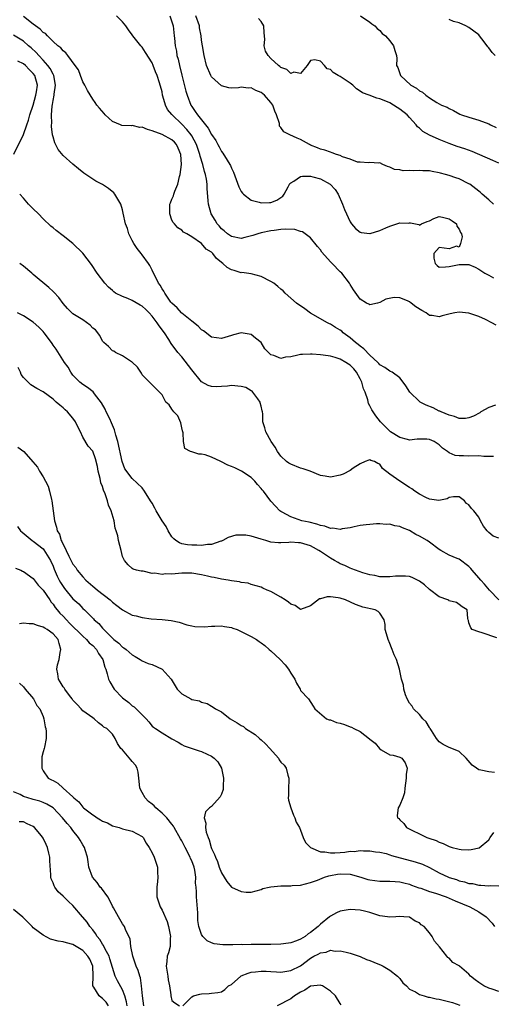
# Model space of a CAD drawing. Units: inches. Extents: x 2604000 to 2607000, y 1518000 to 1521000.
# Drawn here: x 2604254 to 2604350, y 1519119 to 1519318 of the extents above; entities that cross this region are included whole.
import ezdxf

# ---------------------------------------------------------------- set-up
doc = ezdxf.new("R2010")
doc.units = ezdxf.units.IN
doc.header["$MEASUREMENT"] = 0
doc.layers.add('LD26041518_2ft', color=254, linetype='Continuous')

msp = doc.modelspace()

# ---------------------------------------------------------------- linework, layer by layer
at = {"layer": 'LD26041518_2ft'}
for points, elevation in [([(2604350.33, 1519240.33), (2604349, 1519239.9), (2604347.42, 1519239), (2604347.16, 1519238.84), (2604345.88, 1519238.12), (2604345, 1519237.79), (2604344.32, 1519237.68), (2604343, 1519237.69), (2604342.08, 1519238.08), (2604341, 1519238.32), (2604339.36, 1519239), (2604339.13, 1519239.13), (2604339, 1519239.18), (2604337.79, 1519239.79), (2604336.36, 1519240.36), (2604335.11, 1519241), (2604335, 1519241.09), (2604333.02, 1519243), (2604332.25, 1519244.25), (2604331.72, 1519245), (2604331, 1519245.85), (2604329.48, 1519247), (2604329.18, 1519247.18), (2604329, 1519247.23), (2604327.98, 1519247.98), (2604327, 1519248.54), (2604326.8, 1519248.8), (2604326.6, 1519249), (2604325, 1519250.45), (2604323.76, 1519251.76), (2604323, 1519252.25), (2604322.61, 1519252.61), (2604322.09, 1519253), (2604321, 1519253.94), (2604319.61, 1519255), (2604319.29, 1519255.29), (2604319, 1519255.52), (2604318.05, 1519256.05), (2604317, 1519256.75), (2604316.81, 1519256.81), (2604316.4, 1519257), (2604313, 1519258.94), (2604311.82, 1519259.82), (2604310.14, 1519261), (2604309, 1519261.98), (2604307.89, 1519263), (2604307.46, 1519263.46), (2604307, 1519263.81), (2604306.37, 1519264.37), (2604305.55, 1519265), (2604305, 1519265.34), (2604303, 1519266.39), (2604301, 1519266.93), (2604299.14, 1519267.14), (2604299, 1519267.13), (2604297.56, 1519267.56), (2604297, 1519267.7), (2604296.17, 1519268.17), (2604295.27, 1519269), (2604294, 1519270), (2604293.24, 1519271), (2604293, 1519271.25), (2604291.91, 1519271.91), (2604291, 1519273), (2604289, 1519274.38), (2604288, 1519275), (2604287.35, 1519275.35), (2604287, 1519275.69), (2604286.21, 1519276.21), (2604285.51, 1519277), (2604285.25, 1519277.25), (2604285, 1519277.76), (2604284.55, 1519279), (2604284.55, 1519280.55), (2604284.6, 1519281), (2604284.73, 1519281.27), (2604285, 1519281.98), (2604285.32, 1519282.68), (2604285.38, 1519283), (2604285.57, 1519283.57), (2604286.19, 1519285), (2604286.54, 1519286.54), (2604286.68, 1519287), (2604286.91, 1519289), (2604286.8, 1519291), (2604286.29, 1519292.29), (2604285.93, 1519293), (2604285.51, 1519293.51), (2604285, 1519293.97), (2604283, 1519295.08), (2604281, 1519295.81), (2604280.07, 1519296.07), (2604279, 1519296.51), (2604278.5, 1519296.5), (2604277, 1519296.86), (2604276.82, 1519296.82), (2604274.9, 1519296.9), (2604274.59, 1519297), (2604273, 1519297.67), (2604271.5, 1519299), (2604271.29, 1519299.29), (2604270.4, 1519300.4), (2604269.86, 1519301), (2604269.51, 1519301.51), (2604269, 1519302.18), (2604267.92, 1519303.92), (2604267.39, 1519305), (2604267, 1519305.67), (2604266.54, 1519307), (2604266.1, 1519308.1), (2604265.49, 1519309), (2604263.98, 1519311), (2604263.58, 1519311.58), (2604263, 1519311.94), (2604262.57, 1519312.57), (2604261.98, 1519313), (2604261, 1519313.87), (2604259.85, 1519315), (2604259.44, 1519315.44), (2604259, 1519315.66), (2604258.36, 1519316.36), (2604257.43, 1519317), (2604257, 1519317.32), (2604255, 1519318.9)], 8150), ([(2604350.51, 1519256.51), (2604349.63, 1519257), (2604348.34, 1519257.66), (2604347, 1519258.25), (2604345, 1519258.95), (2604343, 1519259.13), (2604342.14, 1519259), (2604341.19, 1519258.81), (2604339.6, 1519258.4), (2604339, 1519258.18), (2604337.55, 1519258.45), (2604337, 1519258.51), (2604336.38, 1519259), (2604335.48, 1519259.48), (2604334.24, 1519260.24), (2604333.35, 1519261), (2604333, 1519261.23), (2604332.58, 1519261.42), (2604331, 1519262.02), (2604329.9, 1519262.1), (2604328.21, 1519261.79), (2604327, 1519261.1), (2604326.53, 1519261), (2604325, 1519260.63), (2604324.79, 1519260.79), (2604324.32, 1519261), (2604323, 1519261.8), (2604321.67, 1519263.67), (2604321, 1519264.74), (2604320.86, 1519265), (2604319.32, 1519267), (2604319, 1519267.29), (2604317.34, 1519269), (2604317, 1519269.32), (2604315.3, 1519271.3), (2604315, 1519271.73), (2604314.42, 1519272.42), (2604313, 1519274.19), (2604311.4, 1519275.4), (2604311, 1519275.47), (2604309.83, 1519275.83), (2604307.89, 1519275.89), (2604307, 1519275.84), (2604305.68, 1519275.68), (2604305, 1519275.58), (2604303, 1519275.19), (2604302.33, 1519275), (2604301.34, 1519274.66), (2604299.73, 1519274.27), (2604299, 1519274.06), (2604297, 1519274.42), (2604296.24, 1519275), (2604295.58, 1519275.58), (2604295, 1519276.02), (2604294.57, 1519276.57), (2604294.15, 1519277), (2604293.72, 1519277.72), (2604292.91, 1519279), (2604292.36, 1519281), (2604292.34, 1519281.66), (2604292.13, 1519284.13), (2604292.12, 1519285), (2604291.99, 1519286.01), (2604291.78, 1519287), (2604291.56, 1519287.56), (2604291.24, 1519289), (2604290.69, 1519290.69), (2604290.65, 1519291), (2604290.21, 1519292.21), (2604289.97, 1519293), (2604289, 1519294.81), (2604288.88, 1519295), (2604288.04, 1519296.04), (2604287, 1519297.12), (2604285.07, 1519299), (2604285, 1519299.12), (2604284.13, 1519300.13), (2604283.68, 1519301), (2604283.18, 1519302.82), (2604283.12, 1519303), (2604283, 1519303.65), (2604282.5, 1519305.5), (2604282.02, 1519307), (2604281.69, 1519307.69), (2604281.23, 1519309), (2604281, 1519309.51), (2604279.64, 1519311.64), (2604279, 1519312.71), (2604278.73, 1519313), (2604277.12, 1519315), (2604277, 1519315.19), (2604276.23, 1519316.23), (2604275.69, 1519317), (2604275, 1519317.84), (2604273.79, 1519319)], 8148), ([(2604284.58, 1519319), (2604285, 1519317.8), (2604285.25, 1519317), (2604285.48, 1519315), (2604285.51, 1519314.49), (2604285.66, 1519313), (2604285.91, 1519311.91), (2604286.02, 1519311), (2604286.25, 1519310.25), (2604286.53, 1519309), (2604287.03, 1519307.03), (2604287.81, 1519303.81), (2604288.05, 1519303), (2604288.81, 1519301), (2604289, 1519300.7), (2604289.72, 1519299.72), (2604290.16, 1519299), (2604291.79, 1519297), (2604292.35, 1519296.35), (2604293, 1519295.08), (2604293.84, 1519293.84), (2604294.25, 1519293), (2604294.53, 1519292.53), (2604295, 1519291.63), (2604295.3, 1519291.3), (2604296.15, 1519289.85), (2604296.7, 1519289), (2604296.8, 1519288.8), (2604297, 1519288.25), (2604297.44, 1519287.44), (2604298.51, 1519284.51), (2604299, 1519283.56), (2604299.23, 1519283.23), (2604299.43, 1519283), (2604301, 1519281.8), (2604302.64, 1519281.36), (2604303, 1519281.24), (2604304.7, 1519281.3), (2604305, 1519281.32), (2604306.21, 1519281.79), (2604307, 1519282.29), (2604307.39, 1519282.61), (2604307.7, 1519283), (2604308.47, 1519284.47), (2604308.73, 1519285), (2604308.83, 1519285.17), (2604309, 1519285.31), (2604309.62, 1519285.62), (2604311, 1519286.54), (2604311.35, 1519286.65), (2604313, 1519286.61), (2604313.48, 1519286.52), (2604315, 1519286.08), (2604316.95, 1519285), (2604317.94, 1519283.94), (2604318.56, 1519283), (2604319.48, 1519281), (2604319.87, 1519279.87), (2604321, 1519277.39), (2604321.29, 1519277), (2604322.06, 1519276.06), (2604323, 1519275.33), (2604323.23, 1519275.23), (2604325, 1519275.04), (2604325.05, 1519275.05), (2604327, 1519275.65), (2604328.18, 1519276.18), (2604329, 1519276.51), (2604330.86, 1519277.14), (2604331, 1519277.21), (2604332.85, 1519277.15), (2604333, 1519277.19), (2604333.19, 1519277.19), (2604334.86, 1519276.86), (2604335, 1519276.73), (2604335.4, 1519277), (2604336.55, 1519277.45), (2604337, 1519277.6), (2604337.9, 1519278.1), (2604339, 1519278.45), (2604339.65, 1519278.35), (2604341, 1519278.02), (2604341.58, 1519277.58), (2604342.48, 1519277), (2604342.54, 1519276.54), (2604343, 1519275.92), (2604343.26, 1519275.26), (2604343.46, 1519275), (2604343.6, 1519274.4), (2604343.28, 1519273), (2604343, 1519272.26), (2604342.47, 1519272.47), (2604341, 1519271.92), (2604339, 1519272.2), (2604337.91, 1519271), (2604337.93, 1519270.07), (2604338.16, 1519269), (2604338.56, 1519268.56), (2604339, 1519268.25), (2604340.29, 1519268.29), (2604341, 1519268.36), (2604343, 1519268.81), (2604344.79, 1519268.79), (2604345, 1519268.77), (2604346.23, 1519268.23), (2604347, 1519267.82), (2604348.19, 1519267), (2604349, 1519266.6), (2604349.94, 1519266.06)], 8146), ([(2604349.93, 1519281), (2604349, 1519281.88), (2604347.66, 1519283), (2604347.32, 1519283.32), (2604347, 1519283.6), (2604345.15, 1519285), (2604345, 1519285.1), (2604343, 1519286.1), (2604342.32, 1519286.32), (2604341, 1519286.8), (2604340.29, 1519287), (2604339.25, 1519287.25), (2604339, 1519287.32), (2604337.55, 1519287.55), (2604337, 1519287.68), (2604335.7, 1519287.7), (2604335, 1519287.8), (2604333.7, 1519287.7), (2604333, 1519287.79), (2604331.73, 1519287.73), (2604331, 1519287.93), (2604329.97, 1519287.97), (2604329, 1519288.47), (2604328.56, 1519288.56), (2604327.6, 1519289), (2604327, 1519289.33), (2604326.73, 1519289.27), (2604325, 1519289.41), (2604324.7, 1519289.3), (2604323, 1519289.44), (2604322.51, 1519289.49), (2604321, 1519290.04), (2604319.44, 1519290.56), (2604319, 1519290.78), (2604318.24, 1519291), (2604317.38, 1519291.38), (2604317, 1519291.45), (2604315.91, 1519291.91), (2604315, 1519292.11), (2604314.39, 1519292.39), (2604313, 1519292.91), (2604312.81, 1519293), (2604311, 1519294.06), (2604310.31, 1519294.31), (2604308.81, 1519295), (2604307.58, 1519295.58), (2604307, 1519296.48), (2604306.76, 1519296.76), (2604306.72, 1519297.28), (2604306.15, 1519299), (2604305.78, 1519299.78), (2604305.36, 1519301), (2604305, 1519301.51), (2604303.68, 1519303), (2604303, 1519303.57), (2604301.96, 1519303.95), (2604301, 1519304.45), (2604300.4, 1519304.4), (2604299, 1519304.61), (2604298.48, 1519304.48), (2604297, 1519304.44), (2604296.49, 1519304.49), (2604295, 1519304.88), (2604293, 1519306.72), (2604292.85, 1519307), (2604291.99, 1519309), (2604291.48, 1519311), (2604291.19, 1519313), (2604291, 1519314.1), (2604290.9, 1519315), (2604290.6, 1519316.6), (2604290.55, 1519317), (2604289.8, 1519319)], 8144), ([(2604323.1, 1519319), (2604325, 1519317.73), (2604325.39, 1519317.39), (2604325.95, 1519317), (2604326.46, 1519316.46), (2604327, 1519316.08), (2604327.49, 1519315.49), (2604328.11, 1519315), (2604329, 1519313.95), (2604329.78, 1519313), (2604330.02, 1519312.02), (2604330.39, 1519311), (2604330.44, 1519310.44), (2604330.37, 1519309), (2604330.6, 1519308.6), (2604331, 1519307.4), (2604331.15, 1519307), (2604333.25, 1519305), (2604334.4, 1519304.4), (2604335, 1519303.85), (2604335.62, 1519303.62), (2604336.29, 1519303), (2604337, 1519302.49), (2604338.5, 1519301.5), (2604339.48, 1519301), (2604340.58, 1519300.58), (2604341, 1519300.28), (2604341.9, 1519299.9), (2604343.16, 1519299.16), (2604343.51, 1519299), (2604345, 1519298.58), (2604347, 1519297.97), (2604349, 1519297.18), (2604349.35, 1519297), (2604350.49, 1519296.49)], 8140), ([(2604351, 1519289.25), (2604349.83, 1519289.83), (2604345.62, 1519291.62), (2604344.14, 1519292.14), (2604342.63, 1519292.63), (2604341, 1519293.23), (2604339, 1519294.02), (2604337, 1519294.92), (2604335.69, 1519295.69), (2604335, 1519296.33), (2604334.63, 1519296.63), (2604334.35, 1519297), (2604333, 1519298.51), (2604332.51, 1519299), (2604331, 1519300.19), (2604330.48, 1519300.48), (2604329.78, 1519301), (2604329, 1519301.44), (2604328.18, 1519301.82), (2604327, 1519302.29), (2604326.37, 1519302.37), (2604324.81, 1519303), (2604323.48, 1519303.48), (2604323, 1519303.83), (2604322.27, 1519304.27), (2604321.54, 1519305), (2604321, 1519305.43), (2604319, 1519306.79), (2604318.59, 1519307), (2604317.59, 1519307.59), (2604317, 1519308.19), (2604316.35, 1519308.35), (2604315.79, 1519309), (2604315, 1519309.85), (2604313.88, 1519310.12), (2604313, 1519309.99), (2604312.61, 1519309.39), (2604312.32, 1519309), (2604311, 1519307.41), (2604309.63, 1519307.63), (2604309, 1519307.41), (2604308.19, 1519308.19), (2604307, 1519308.62), (2604306.82, 1519308.82), (2604306.55, 1519309), (2604305, 1519310.4), (2604304.43, 1519311), (2604303.92, 1519311.92), (2604303.61, 1519313), (2604303.77, 1519314.23), (2604303.69, 1519315), (2604303.61, 1519315.61), (2604303.58, 1519317), (2604303, 1519317.88), (2604302.51, 1519318.51)], 8142), ([(2604350.27, 1519311), (2604349.65, 1519311.65), (2604349, 1519312.56), (2604348.79, 1519312.79), (2604348.64, 1519313), (2604347.59, 1519314.41), (2604347.14, 1519315), (2604347, 1519315.16), (2604345, 1519316.69), (2604344.39, 1519317), (2604343, 1519317.6), (2604341.89, 1519317.89), (2604341, 1519318.29)], 8138), ([(2604349.96, 1519229.96), (2604348, 1519230), (2604347, 1519230.1), (2604345, 1519230.04), (2604343.87, 1519230.13), (2604343, 1519230.11), (2604342.22, 1519230.22), (2604341, 1519230.76), (2604340.63, 1519231), (2604339.68, 1519231.68), (2604339, 1519232.36), (2604338.59, 1519232.59), (2604337.99, 1519233), (2604337, 1519233.44), (2604336.51, 1519233.49), (2604335, 1519233.49), (2604334.53, 1519233.47), (2604333, 1519233.3), (2604332.6, 1519233.4), (2604331, 1519233.86), (2604329.18, 1519235), (2604329, 1519235.13), (2604328.06, 1519236.06), (2604327.12, 1519237), (2604326.19, 1519238.19), (2604325.39, 1519239.39), (2604325, 1519240.21), (2604324.7, 1519240.71), (2604324.58, 1519241.42), (2604324.02, 1519243), (2604323.69, 1519243.69), (2604323.33, 1519245), (2604323, 1519245.65), (2604322.25, 1519247), (2604321.71, 1519247.71), (2604321, 1519248.45), (2604320.66, 1519248.65), (2604320.15, 1519249), (2604319, 1519249.67), (2604317.99, 1519250.01), (2604317, 1519250.24), (2604315.53, 1519250.48), (2604315, 1519250.5), (2604313.34, 1519250.66), (2604313, 1519250.67), (2604311.38, 1519250.62), (2604311, 1519250.59), (2604310.45, 1519250.45), (2604309, 1519250.14), (2604307.94, 1519250.06), (2604307, 1519249.82), (2604305.61, 1519250.39), (2604305, 1519250.54), (2604304.5, 1519251), (2604303.77, 1519251.77), (2604303, 1519253), (2604301.9, 1519253.9), (2604301, 1519254.61), (2604299, 1519254.98), (2604297.42, 1519254.58), (2604297, 1519254.46), (2604295, 1519253.82), (2604293.97, 1519253.97), (2604293, 1519254.07), (2604291.36, 1519255.36), (2604291, 1519255.56), (2604290.33, 1519256.33), (2604289, 1519257.31), (2604287, 1519258.92), (2604286.92, 1519259), (2604286.04, 1519260.04), (2604285, 1519260.94), (2604284.81, 1519261.19), (2604283.56, 1519263), (2604283.37, 1519263.37), (2604283, 1519263.86), (2604282.6, 1519264.6), (2604282.26, 1519265), (2604281, 1519267.66), (2604280.55, 1519268.55), (2604280.29, 1519269), (2604279, 1519270.71), (2604278.76, 1519271), (2604278, 1519272), (2604277.28, 1519273), (2604277, 1519273.61), (2604276.31, 1519275), (2604276.03, 1519276.03), (2604275.62, 1519277), (2604275.16, 1519279.16), (2604275, 1519279.82), (2604274.65, 1519281), (2604273.46, 1519283), (2604273.27, 1519283.27), (2604272.17, 1519284.17), (2604271, 1519284.97), (2604269.64, 1519285.64), (2604269, 1519286.01), (2604267.23, 1519287.23), (2604266.12, 1519288.12), (2604265, 1519289.07), (2604263, 1519290.83), (2604262.03, 1519292.03), (2604261.36, 1519293.36), (2604261, 1519294.55), (2604260.9, 1519295), (2604260.68, 1519296.68), (2604260.7, 1519297), (2604260.75, 1519297.25), (2604260.68, 1519299), (2604260.79, 1519300.79), (2604260.87, 1519301.13), (2604261, 1519301.9), (2604261.22, 1519303), (2604261.23, 1519303.23), (2604261.51, 1519305), (2604261.16, 1519307), (2604261.11, 1519307.11), (2604261, 1519307.26), (2604260.39, 1519308.39), (2604259.94, 1519309), (2604259, 1519310.06), (2604258.11, 1519311), (2604257.6, 1519311.6), (2604256.55, 1519312.55), (2604256, 1519313), (2604255, 1519313.88), (2604253, 1519315.13)], 8152), ([(2604253.09, 1519291.09), (2604255, 1519295.06), (2604255.67, 1519297), (2604256.03, 1519297.97), (2604256.33, 1519299), (2604257, 1519301.01), (2604257.53, 1519303), (2604257.64, 1519303.64), (2604257.82, 1519305), (2604257.29, 1519307), (2604257, 1519307.39), (2604256.16, 1519308.16), (2604255.4, 1519309), (2604255, 1519309.33), (2604253.85, 1519309.85)], 8154), ([(2604351, 1519213.48), (2604349.9, 1519213.9), (2604349, 1519214.63), (2604348.64, 1519215), (2604347.94, 1519215.94), (2604347.33, 1519217), (2604347, 1519217.71), (2604345.99, 1519219), (2604345.49, 1519219.49), (2604345, 1519220.22), (2604344.51, 1519220.51), (2604344.08, 1519221), (2604343, 1519221.85), (2604341.84, 1519221.84), (2604341, 1519221.68), (2604340.59, 1519221.41), (2604338.89, 1519221.11), (2604337, 1519221.4), (2604336.31, 1519221.69), (2604335, 1519222.37), (2604334.04, 1519223), (2604333.45, 1519223.45), (2604333, 1519223.7), (2604331.02, 1519225), (2604329, 1519226.45), (2604327.53, 1519227.53), (2604327, 1519228.42), (2604326.59, 1519228.59), (2604325.92, 1519229), (2604325.19, 1519229.19), (2604325, 1519229.29), (2604324.75, 1519229.25), (2604324.01, 1519229), (2604323, 1519228.54), (2604321.63, 1519227.63), (2604321, 1519227.18), (2604319.61, 1519226.39), (2604319, 1519226.19), (2604317, 1519225.83), (2604315.98, 1519226.02), (2604315, 1519226.16), (2604312.89, 1519227), (2604311.51, 1519227.51), (2604311, 1519227.64), (2604309, 1519228.42), (2604308.64, 1519228.64), (2604308.11, 1519229), (2604307, 1519230.06), (2604306.31, 1519231), (2604305.88, 1519231.88), (2604305.07, 1519233), (2604304, 1519235), (2604303.75, 1519235.75), (2604303.39, 1519237), (2604303.38, 1519238.62), (2604303.31, 1519239), (2604303.23, 1519239.23), (2604303, 1519240.19), (2604302.85, 1519240.85), (2604302.84, 1519241), (2604302.33, 1519241.67), (2604301.37, 1519243), (2604301.19, 1519243.19), (2604301, 1519243.28), (2604299.9, 1519243.9), (2604299, 1519244.16), (2604297, 1519244.35), (2604296.22, 1519244.22), (2604295, 1519244.15), (2604294.06, 1519244.06), (2604293, 1519244.11), (2604292.34, 1519244.34), (2604291, 1519245.08), (2604289, 1519247.52), (2604288.38, 1519248.38), (2604287, 1519250.12), (2604286.2, 1519251), (2604284.83, 1519252.83), (2604284.35, 1519253.65), (2604283.49, 1519255), (2604282.39, 1519256.39), (2604282.02, 1519257), (2604281, 1519258.32), (2604280.39, 1519259), (2604279.72, 1519259.72), (2604279, 1519260.38), (2604278.6, 1519260.6), (2604277, 1519261.51), (2604276.09, 1519261.91), (2604275, 1519262.29), (2604273.63, 1519263), (2604273.26, 1519263.26), (2604273, 1519263.51), (2604272.2, 1519264.2), (2604271.47, 1519265), (2604269.93, 1519267), (2604268.76, 1519268.76), (2604267, 1519271.08), (2604265, 1519273.01), (2604263, 1519274.61), (2604261.65, 1519275.65), (2604261, 1519276.18), (2604260.56, 1519276.56), (2604259, 1519277.98), (2604258.03, 1519279), (2604257, 1519280.01), (2604256.06, 1519281), (2604255, 1519282.16), (2604254.25, 1519283)], 8154), ([(2604351, 1519201.03), (2604349.15, 1519203), (2604348.16, 1519204.16), (2604347.4, 1519205), (2604347, 1519205.5), (2604345.66, 1519207), (2604345.38, 1519207.38), (2604345, 1519207.74), (2604343, 1519209.21), (2604342.6, 1519209.4), (2604341, 1519210.06), (2604339.31, 1519211), (2604339, 1519211.2), (2604337, 1519212.71), (2604336.56, 1519213), (2604335, 1519213.91), (2604334.25, 1519214.25), (2604333, 1519215.04), (2604331.58, 1519215.58), (2604331, 1519215.86), (2604330.01, 1519216.01), (2604329, 1519216.29), (2604328.28, 1519216.28), (2604327, 1519216.38), (2604326.35, 1519216.35), (2604325, 1519216.28), (2604324.21, 1519216.21), (2604323, 1519216.03), (2604321.79, 1519215.79), (2604321, 1519215.58), (2604319.36, 1519215.36), (2604319, 1519215.27), (2604317.49, 1519215.49), (2604317, 1519215.47), (2604315.89, 1519215.89), (2604315, 1519216.03), (2604314.3, 1519216.3), (2604312.69, 1519216.69), (2604311.25, 1519217), (2604309, 1519217.8), (2604307.26, 1519218.74), (2604307, 1519218.87), (2604306.8, 1519219), (2604305.92, 1519219.92), (2604304.98, 1519220.98), (2604303.47, 1519223), (2604303.24, 1519223.24), (2604303, 1519223.55), (2604302.31, 1519224.31), (2604301.76, 1519225), (2604301, 1519225.74), (2604299.04, 1519227.04), (2604297.68, 1519227.67), (2604297, 1519227.95), (2604296.27, 1519228.27), (2604294.86, 1519229), (2604293, 1519229.86), (2604291.69, 1519230.31), (2604291, 1519230.48), (2604290.45, 1519230.45), (2604289, 1519230.91), (2604288.74, 1519231), (2604287.63, 1519231.63), (2604287.31, 1519233), (2604287.25, 1519234.75), (2604287.16, 1519235.16), (2604287, 1519235.77), (2604286.81, 1519236.81), (2604286.2, 1519238.2), (2604285.41, 1519239), (2604285, 1519239.56), (2604284.42, 1519240.42), (2604283.79, 1519241), (2604283, 1519242.47), (2604282.51, 1519243), (2604281, 1519244.44), (2604279, 1519246.5), (2604278.84, 1519246.84), (2604278.06, 1519248.06), (2604277, 1519249.08), (2604276.86, 1519249.14), (2604275, 1519250.3), (2604273.63, 1519251), (2604273.27, 1519251.27), (2604273, 1519251.34), (2604272.19, 1519252.19), (2604271.28, 1519253), (2604271, 1519253.29), (2604270.42, 1519254.42), (2604269.57, 1519255.57), (2604269, 1519255.94), (2604268.5, 1519256.5), (2604267, 1519257.58), (2604265, 1519258.84), (2604264.78, 1519259), (2604263.9, 1519259.9), (2604263, 1519260.91), (2604262.13, 1519262.13), (2604261.17, 1519263.17), (2604261, 1519263.32), (2604260.17, 1519264.17), (2604257, 1519266.79), (2604256.71, 1519267), (2604255, 1519268.44), (2604254.25, 1519269)], 8156), ([(2604350.64, 1519193.36), (2604347.66, 1519194.34), (2604347, 1519194.54), (2604345.66, 1519195), (2604345.36, 1519195.36), (2604345, 1519196.39), (2604344.87, 1519196.87), (2604344.81, 1519197), (2604344.74, 1519197.26), (2604344.63, 1519199), (2604343.62, 1519199.62), (2604343, 1519200.11), (2604342.51, 1519200.51), (2604341, 1519200.85), (2604340.91, 1519200.91), (2604340.71, 1519201), (2604339, 1519201.61), (2604337, 1519203.13), (2604336.04, 1519204.04), (2604335, 1519204.83), (2604333.53, 1519205.53), (2604333, 1519205.73), (2604332.21, 1519205.79), (2604331, 1519205.83), (2604330.19, 1519205.81), (2604329, 1519205.64), (2604328.32, 1519205.68), (2604327, 1519205.68), (2604325.96, 1519205.96), (2604325, 1519206.08), (2604323.55, 1519206.45), (2604322.05, 1519207), (2604321.32, 1519207.32), (2604321, 1519207.4), (2604319.94, 1519207.94), (2604319, 1519208.32), (2604318.55, 1519208.55), (2604317.82, 1519209), (2604317, 1519209.43), (2604315, 1519210.77), (2604314.68, 1519211), (2604313.61, 1519211.61), (2604313, 1519211.91), (2604311, 1519212.57), (2604310.56, 1519212.56), (2604309, 1519212.68), (2604308.61, 1519212.61), (2604307, 1519212.52), (2604306.52, 1519212.52), (2604305, 1519212.68), (2604304, 1519213), (2604303, 1519213.3), (2604301.66, 1519213.66), (2604301, 1519213.88), (2604299.94, 1519214.06), (2604299, 1519214.11), (2604297.94, 1519214.06), (2604296.39, 1519213.61), (2604295.25, 1519213), (2604295, 1519212.89), (2604294.85, 1519212.85), (2604293, 1519212.19), (2604292.18, 1519212.18), (2604291, 1519211.99), (2604290.05, 1519212.05), (2604289, 1519212.05), (2604288.13, 1519212.13), (2604287, 1519212.35), (2604286.51, 1519212.51), (2604285.81, 1519213), (2604285.38, 1519213.38), (2604285, 1519213.77), (2604284.26, 1519215), (2604283.83, 1519215.83), (2604283.02, 1519217), (2604281.82, 1519219), (2604281.53, 1519219.53), (2604281, 1519220.54), (2604280.69, 1519221), (2604279.44, 1519223), (2604279, 1519223.64), (2604277, 1519225.56), (2604275.51, 1519227.51), (2604274.97, 1519228.97), (2604274.06, 1519233), (2604273.67, 1519234.33), (2604273.41, 1519235.41), (2604272.82, 1519236.82), (2604272.43, 1519237.57), (2604271.73, 1519239), (2604271.53, 1519239.53), (2604270.8, 1519240.8), (2604269.36, 1519242.64), (2604269.06, 1519243.06), (2604267.95, 1519243.95), (2604267, 1519244.53), (2604266.42, 1519245), (2604265, 1519246.45), (2604264.56, 1519247), (2604264.02, 1519248.02), (2604263.29, 1519249), (2604261.65, 1519251.65), (2604261, 1519252.49), (2604260.8, 1519252.8), (2604260.7, 1519253), (2604259.21, 1519255), (2604259, 1519255.23), (2604258.13, 1519256.13), (2604257, 1519257.11), (2604255, 1519258.4), (2604253.79, 1519259)], 8158), ([(2604350.14, 1519166.14), (2604349, 1519166.28), (2604347.36, 1519166.64), (2604347, 1519166.7), (2604346.51, 1519167), (2604345.62, 1519167.62), (2604344.42, 1519169), (2604343, 1519170.37), (2604341.52, 1519171), (2604341, 1519171.17), (2604339.78, 1519171.78), (2604339, 1519172.3), (2604338.68, 1519172.68), (2604338.45, 1519173), (2604337.41, 1519174.59), (2604337.14, 1519175), (2604337.1, 1519175.1), (2604337, 1519175.23), (2604336.35, 1519176.35), (2604335.71, 1519177), (2604335, 1519177.85), (2604333.81, 1519179), (2604333.52, 1519179.52), (2604333, 1519180.14), (2604332.49, 1519181), (2604332.19, 1519181.81), (2604331.84, 1519183), (2604331.75, 1519183.75), (2604331.37, 1519185), (2604330.95, 1519187), (2604330.34, 1519189), (2604329.88, 1519189.88), (2604329.49, 1519191), (2604329.32, 1519191.32), (2604329, 1519192.19), (2604328.66, 1519193), (2604328.51, 1519193.49), (2604328.09, 1519195), (2604328.07, 1519196.07), (2604327.9, 1519197), (2604327, 1519198.32), (2604326.66, 1519198.66), (2604326.02, 1519199), (2604323.57, 1519199.57), (2604323, 1519199.75), (2604322.09, 1519200.09), (2604320.03, 1519201), (2604319, 1519201.34), (2604318.57, 1519201.43), (2604317, 1519201.64), (2604316.36, 1519201.64), (2604315, 1519201.26), (2604314.78, 1519201.22), (2604313, 1519199.83), (2604311, 1519199.09), (2604309.88, 1519199.88), (2604309, 1519200.16), (2604308.56, 1519200.56), (2604307.86, 1519201), (2604307, 1519201.57), (2604305, 1519202.71), (2604304.23, 1519203), (2604303.37, 1519203.37), (2604303, 1519203.58), (2604301, 1519204.15), (2604300.37, 1519204.37), (2604299, 1519204.55), (2604298.67, 1519204.67), (2604297, 1519204.88), (2604296.39, 1519205), (2604295, 1519205.21), (2604293.51, 1519205.51), (2604293, 1519205.59), (2604292.2, 1519205.8), (2604291, 1519206.08), (2604289, 1519206.44), (2604287, 1519206.43), (2604285, 1519206.24), (2604283.73, 1519206.27), (2604283, 1519206.16), (2604281.56, 1519206.44), (2604281, 1519206.37), (2604279.19, 1519206.81), (2604279, 1519206.79), (2604278.8, 1519206.8), (2604277.84, 1519207), (2604277.19, 1519207.19), (2604277, 1519207.33), (2604276.13, 1519208.13), (2604275.44, 1519209), (2604275, 1519209.79), (2604274.73, 1519211), (2604274.24, 1519213), (2604274.06, 1519213.94), (2604273.76, 1519215), (2604273.52, 1519215.52), (2604273.32, 1519217), (2604272.76, 1519219), (2604272.17, 1519220.17), (2604272.02, 1519221), (2604271.53, 1519222.47), (2604271.2, 1519223.2), (2604271, 1519223.94), (2604270.67, 1519224.67), (2604270.49, 1519225.51), (2604270.12, 1519227), (2604269.96, 1519227.96), (2604269.55, 1519229.55), (2604269, 1519231.04), (2604268.05, 1519232.05), (2604267, 1519233.92), (2604266.54, 1519235), (2604266.01, 1519236.01), (2604265.55, 1519237), (2604265, 1519237.72), (2604263.91, 1519239), (2604263.43, 1519239.43), (2604263, 1519239.85), (2604262.33, 1519240.33), (2604261.65, 1519241), (2604261, 1519241.59), (2604259, 1519243.06), (2604257.74, 1519243.74), (2604256.5, 1519244.5), (2604255.96, 1519245), (2604255, 1519245.94), (2604254.57, 1519246.57), (2604254.39, 1519247), (2604253.95, 1519247.95)], 8160), ([(2604253.88, 1519231.88), (2604255.07, 1519231), (2604256.94, 1519228.94), (2604257.84, 1519227.84), (2604258.23, 1519227), (2604259, 1519225.91), (2604259.44, 1519225), (2604260.01, 1519224.01), (2604260.29, 1519223), (2604260.67, 1519221.33), (2604260.77, 1519221), (2604261.29, 1519217), (2604261.71, 1519215.71), (2604261.81, 1519215), (2604262.27, 1519214.27), (2604262.63, 1519213), (2604262.78, 1519212.78), (2604263, 1519212.22), (2604263.47, 1519211.47), (2604263.62, 1519211), (2604264.15, 1519209.85), (2604265, 1519208.22), (2604265.56, 1519207.56), (2604265.87, 1519207), (2604267, 1519205.65), (2604267.6, 1519205), (2604269, 1519203.82), (2604269.46, 1519203.46), (2604269.96, 1519203), (2604272.51, 1519201), (2604273, 1519200.55), (2604273.89, 1519199.89), (2604275, 1519199.01), (2604277, 1519197.96), (2604277.8, 1519197.8), (2604279, 1519197.47), (2604280.8, 1519197.2), (2604283, 1519197.03), (2604284.85, 1519196.85), (2604286.48, 1519196.48), (2604287.98, 1519195.98), (2604289, 1519195.74), (2604289.61, 1519195.61), (2604291.56, 1519195.56), (2604293, 1519195.69), (2604293.69, 1519195.69), (2604295, 1519195.76), (2604295.63, 1519195.63), (2604297, 1519195.45), (2604297.32, 1519195.32), (2604298.15, 1519195), (2604299, 1519194.64), (2604301, 1519193.59), (2604302.05, 1519193), (2604302.6, 1519192.6), (2604303, 1519192.36), (2604303.78, 1519191.78), (2604304.64, 1519191), (2604305, 1519190.74), (2604306.85, 1519189), (2604307.86, 1519187.86), (2604308.57, 1519187), (2604309, 1519186.2), (2604309.84, 1519185), (2604310.19, 1519184.19), (2604310.89, 1519183), (2604311, 1519182.72), (2604312.61, 1519181), (2604313.53, 1519179.53), (2604313.89, 1519179), (2604316.21, 1519177), (2604316.79, 1519176.79), (2604317, 1519176.76), (2604318.27, 1519176.27), (2604319, 1519176.1), (2604319.83, 1519175.83), (2604321, 1519175.36), (2604321.29, 1519175.29), (2604321.74, 1519175), (2604323, 1519174.44), (2604324.93, 1519172.93), (2604325, 1519172.85), (2604326.05, 1519172.05), (2604326.91, 1519171), (2604327, 1519170.91), (2604327.27, 1519170.73), (2604329, 1519169.72), (2604329.67, 1519169.67), (2604331, 1519169.26), (2604331.43, 1519169), (2604332.11, 1519168.11), (2604332.53, 1519167), (2604332.29, 1519165.71), (2604332.34, 1519165), (2604332.06, 1519163), (2604331.99, 1519162.01), (2604331.62, 1519161), (2604331, 1519159.52), (2604330.69, 1519159), (2604330.52, 1519157.48), (2604330.53, 1519157), (2604330.82, 1519156.82), (2604331, 1519156.54), (2604331.83, 1519155.83), (2604332.41, 1519155), (2604333.58, 1519154.42), (2604335, 1519153.77), (2604336.52, 1519153), (2604336.89, 1519152.89), (2604338.37, 1519152.37), (2604339, 1519152.04), (2604339.78, 1519151.78), (2604341, 1519151.16), (2604341.57, 1519151), (2604342.74, 1519150.74), (2604343, 1519150.65), (2604343.39, 1519150.61), (2604345, 1519150.54), (2604345.42, 1519150.58), (2604347.06, 1519150.94), (2604349, 1519152.56), (2604349.28, 1519153), (2604349.99, 1519154.01)], 8162), ([(2604253.83, 1519215.83), (2604254.41, 1519215), (2604254.72, 1519214.72), (2604256.79, 1519213), (2604257, 1519212.87), (2604259, 1519211.3), (2604259.14, 1519211.14), (2604260.48, 1519209), (2604261, 1519207.83), (2604261.23, 1519207.23), (2604261.83, 1519205.83), (2604262.24, 1519205), (2604262.52, 1519204.52), (2604263, 1519203.74), (2604263.31, 1519203.31), (2604265, 1519201.25), (2604266.19, 1519200.19), (2604267, 1519199.28), (2604267.31, 1519199), (2604269.16, 1519197.16), (2604269.31, 1519197), (2604270.23, 1519196.23), (2604271, 1519195.27), (2604271.14, 1519195.14), (2604271.25, 1519195), (2604273, 1519193.25), (2604273.3, 1519193), (2604274.26, 1519192.26), (2604275, 1519191.48), (2604275.31, 1519191.31), (2604275.74, 1519191), (2604277, 1519189.9), (2604277.58, 1519189.58), (2604278.57, 1519189), (2604279, 1519188.7), (2604280.18, 1519188.18), (2604281, 1519187.93), (2604283.04, 1519187.04), (2604284.86, 1519185), (2604285.66, 1519183.66), (2604286.09, 1519183), (2604286.51, 1519182.51), (2604287, 1519182.03), (2604288.81, 1519181), (2604289, 1519180.92), (2604290.6, 1519180.6), (2604291, 1519180.36), (2604292.1, 1519180.1), (2604293, 1519179.53), (2604293.35, 1519179.35), (2604293.83, 1519179), (2604295, 1519178.37), (2604296.75, 1519177), (2604298.19, 1519176.19), (2604299, 1519175.62), (2604299.43, 1519175.43), (2604299.89, 1519175), (2604301.83, 1519173.83), (2604302.66, 1519173), (2604303, 1519172.72), (2604303.91, 1519171.91), (2604304.79, 1519171), (2604306.54, 1519169), (2604306.69, 1519168.69), (2604307, 1519168.21), (2604307.64, 1519167.64), (2604308.09, 1519167), (2604308.39, 1519165.62), (2604308.59, 1519165), (2604308.59, 1519164.59), (2604308.53, 1519163), (2604308.54, 1519161.46), (2604308.49, 1519161), (2604308.54, 1519160.54), (2604309.02, 1519159), (2604309.53, 1519157.53), (2604309.84, 1519157), (2604310.07, 1519156.07), (2604310.77, 1519155), (2604311, 1519154.5), (2604311.5, 1519153), (2604311.99, 1519151.99), (2604313, 1519151), (2604315, 1519150.13), (2604315.89, 1519150.11), (2604317, 1519149.88), (2604317.91, 1519149.91), (2604319, 1519150), (2604319.94, 1519150.06), (2604321, 1519150.24), (2604321.81, 1519150.19), (2604323, 1519150.39), (2604323.69, 1519150.31), (2604325, 1519150.34), (2604326.1, 1519150.1), (2604327, 1519150.01), (2604328.24, 1519149.76), (2604329, 1519149.49), (2604329.34, 1519149.34), (2604334.11, 1519148.11), (2604335.61, 1519147.6), (2604337, 1519146.95), (2604339, 1519145.89), (2604340.87, 1519145), (2604341, 1519144.95), (2604342.49, 1519144.49), (2604343, 1519144.28), (2604344.07, 1519144.07), (2604345, 1519143.72), (2604345.68, 1519143.68), (2604347, 1519143.35), (2604347.37, 1519143.37), (2604349, 1519143.24), (2604349.27, 1519143.27), (2604351, 1519143.25)], 8164), ([(2604253.43, 1519207.43), (2604254.45, 1519207), (2604254.79, 1519206.8), (2604255, 1519206.72), (2604257, 1519205.36), (2604257.97, 1519203.97), (2604259, 1519202.96), (2604260.32, 1519201), (2604260.58, 1519200.58), (2604261, 1519200.16), (2604261.45, 1519199.45), (2604261.83, 1519199), (2604262.36, 1519198.36), (2604263, 1519197.75), (2604263.69, 1519197), (2604264.33, 1519196.33), (2604267, 1519193.67), (2604267.76, 1519193), (2604268.31, 1519192.31), (2604269, 1519191.83), (2604269.78, 1519191), (2604270.18, 1519190.18), (2604271.05, 1519189), (2604271.45, 1519187.45), (2604271.65, 1519187), (2604271.95, 1519186.05), (2604272.18, 1519185), (2604272.45, 1519184.45), (2604273.35, 1519183), (2604275, 1519181.23), (2604275.26, 1519181), (2604276.27, 1519180.27), (2604277, 1519179.59), (2604277.39, 1519179.39), (2604277.8, 1519179), (2604279, 1519177.76), (2604279.79, 1519177), (2604280.36, 1519176.36), (2604281, 1519175.52), (2604281.28, 1519175.28), (2604281.66, 1519175), (2604283, 1519174.12), (2604285, 1519172.95), (2604286.24, 1519172.24), (2604287, 1519171.77), (2604287.5, 1519171.5), (2604290.51, 1519170.51), (2604291, 1519170.4), (2604292.14, 1519169.86), (2604293, 1519169.47), (2604293.54, 1519169), (2604294.27, 1519168.27), (2604295, 1519167), (2604295.45, 1519165), (2604295.37, 1519163.37), (2604295.37, 1519163), (2604295.33, 1519162.67), (2604295, 1519161.79), (2604294.76, 1519161.24), (2604293, 1519159.24), (2604292.62, 1519159), (2604291.81, 1519158.19), (2604291.52, 1519157), (2604291.87, 1519155.87), (2604291.77, 1519155), (2604291.89, 1519154.11), (2604292.29, 1519153), (2604292.53, 1519152.53), (2604292.91, 1519151), (2604293, 1519150.75), (2604293.6, 1519149.6), (2604293.77, 1519149), (2604294.18, 1519148.18), (2604294.57, 1519147), (2604295, 1519145.86), (2604295.53, 1519145), (2604296.11, 1519144.11), (2604297, 1519142.96), (2604299, 1519142.06), (2604300.02, 1519141.98), (2604301, 1519141.99), (2604303, 1519142.49), (2604303.33, 1519142.67), (2604304.67, 1519143), (2604305, 1519143.06), (2604307, 1519143.24), (2604309, 1519143.26), (2604309.3, 1519143.3), (2604311, 1519143.38), (2604313, 1519143.88), (2604314.41, 1519144.41), (2604315.81, 1519145), (2604316.72, 1519145.28), (2604317, 1519145.31), (2604318.41, 1519145.59), (2604319, 1519145.67), (2604321, 1519145.59), (2604323.17, 1519145), (2604324.54, 1519144.53), (2604325, 1519144.42), (2604327, 1519144.17), (2604328.19, 1519144.19), (2604329, 1519144.18), (2604330.1, 1519144.1), (2604331, 1519144.06), (2604331.83, 1519143.83), (2604333, 1519143.56), (2604333.4, 1519143.4), (2604334.86, 1519142.86), (2604335.26, 1519142.74), (2604337, 1519142.12), (2604338.25, 1519141.75), (2604340.42, 1519141), (2604341, 1519140.76), (2604342.21, 1519140.21), (2604345.16, 1519139), (2604347, 1519137.97), (2604348.49, 1519137), (2604349.66, 1519135.66), (2604350.17, 1519135)], 8166), ([(2604351, 1519121.86), (2604349.66, 1519122.34), (2604349, 1519122.56), (2604348.02, 1519123), (2604347.41, 1519123.41), (2604347, 1519123.73), (2604346.24, 1519124.23), (2604345.3, 1519125), (2604345, 1519125.37), (2604343.07, 1519127), (2604343, 1519127.09), (2604341.74, 1519127.74), (2604341, 1519128.62), (2604340.75, 1519128.75), (2604340.5, 1519129), (2604339.07, 1519130.93), (2604338.05, 1519132.05), (2604337.59, 1519133), (2604337, 1519133.74), (2604335.92, 1519135), (2604335.37, 1519135.37), (2604335, 1519135.73), (2604334.12, 1519136.12), (2604333, 1519136.88), (2604331.87, 1519137), (2604331, 1519137.04), (2604330.22, 1519137), (2604329, 1519136.89), (2604328.53, 1519137), (2604327, 1519137.19), (2604325, 1519137.83), (2604323.91, 1519138.09), (2604323, 1519138.33), (2604321, 1519138.43), (2604319, 1519138.11), (2604318.24, 1519137.76), (2604317, 1519137.13), (2604316.86, 1519137), (2604315, 1519135.48), (2604314.53, 1519135), (2604313, 1519133.8), (2604312.49, 1519133.51), (2604311.88, 1519133), (2604311, 1519132.48), (2604310.15, 1519132.15), (2604309, 1519131.75), (2604307.51, 1519131.51), (2604307, 1519131.44), (2604305, 1519131.36), (2604301.36, 1519131.36), (2604301, 1519131.39), (2604299.34, 1519131.34), (2604299, 1519131.38), (2604297.3, 1519131.3), (2604297, 1519131.33), (2604295.3, 1519131.3), (2604293.53, 1519131.53), (2604293, 1519131.72), (2604292.13, 1519132.13), (2604291.27, 1519133), (2604291, 1519133.39), (2604290.41, 1519135), (2604290.24, 1519136.24), (2604290.2, 1519137.8), (2604289.98, 1519141), (2604289.98, 1519142.02), (2604289.9, 1519143), (2604289.78, 1519143.78), (2604289.81, 1519145), (2604289.61, 1519146.39), (2604289.46, 1519147), (2604289, 1519148.27), (2604288.78, 1519148.78), (2604288.7, 1519149), (2604287.65, 1519151), (2604287, 1519152.31), (2604286.73, 1519152.73), (2604285.48, 1519155), (2604285.3, 1519155.3), (2604285, 1519155.71), (2604283.94, 1519157), (2604283, 1519157.94), (2604281.78, 1519159), (2604281.39, 1519159.39), (2604281, 1519159.74), (2604280.3, 1519160.3), (2604279.58, 1519161), (2604279, 1519162.11), (2604278.5, 1519163), (2604278.38, 1519164.38), (2604278.35, 1519165), (2604278.19, 1519166.19), (2604277.98, 1519167), (2604277.61, 1519167.61), (2604277, 1519168.39), (2604276.7, 1519168.7), (2604275, 1519170.72), (2604274.7, 1519171), (2604274.01, 1519172.01), (2604273.51, 1519173), (2604273, 1519173.88), (2604271.82, 1519175), (2604271.27, 1519175.27), (2604271, 1519175.57), (2604270.2, 1519176.2), (2604269.31, 1519177), (2604269, 1519177.18), (2604267, 1519178.63), (2604266.7, 1519179), (2604265.89, 1519179.89), (2604265, 1519180.76), (2604264.84, 1519181), (2604264.3, 1519181.7), (2604263.34, 1519183), (2604263.22, 1519183.22), (2604263, 1519183.46), (2604262.44, 1519184.44), (2604262.1, 1519185), (2604261.93, 1519186.07), (2604261.75, 1519187), (2604261.91, 1519187.91), (2604262.2, 1519189), (2604262.41, 1519190.41), (2604262.54, 1519191), (2604262.22, 1519192.22), (2604261.99, 1519193), (2604261, 1519194.13), (2604259.83, 1519195), (2604259.33, 1519195.33), (2604259, 1519195.53), (2604257.85, 1519195.85), (2604257, 1519196.17), (2604256.15, 1519196.15), (2604255, 1519196.34), (2604254.21, 1519196.21)], 8168), ([(2604254.22, 1519184.22), (2604255, 1519183.46), (2604255.37, 1519183), (2604257.07, 1519181), (2604257.69, 1519179.69), (2604258.32, 1519179), (2604259, 1519177.44), (2604259.16, 1519177), (2604259.37, 1519175.37), (2604259.5, 1519175), (2604259.58, 1519174.42), (2604259.6, 1519173), (2604259.25, 1519171.25), (2604259.22, 1519171), (2604259, 1519170.3), (2604258.73, 1519169.27), (2604258.72, 1519169), (2604258.74, 1519168.74), (2604258.72, 1519167), (2604259, 1519166.45), (2604260.01, 1519165), (2604260.68, 1519164.68), (2604261, 1519164.49), (2604261.98, 1519163.98), (2604263, 1519163), (2604265, 1519161.22), (2604265.2, 1519161), (2604266.18, 1519160.18), (2604267, 1519159.15), (2604267.09, 1519159.09), (2604267.16, 1519159), (2604269, 1519157.55), (2604269.37, 1519157.37), (2604269.9, 1519157), (2604270.6, 1519156.6), (2604271, 1519156.32), (2604271.96, 1519155.96), (2604273, 1519155.37), (2604273.3, 1519155.3), (2604274.34, 1519155), (2604275, 1519154.76), (2604277, 1519154.3), (2604279, 1519153.18), (2604279.16, 1519153), (2604279.83, 1519151.83), (2604280.43, 1519151), (2604281, 1519149.93), (2604281.43, 1519149), (2604281.8, 1519147.8), (2604282.09, 1519147), (2604282.08, 1519145.93), (2604282.17, 1519145), (2604282.11, 1519144.11), (2604281.94, 1519143), (2604281.97, 1519141), (2604282.65, 1519139), (2604283, 1519138.33), (2604284.02, 1519136.02), (2604284.29, 1519135), (2604284.71, 1519133), (2604284.66, 1519132.66), (2604284.62, 1519131), (2604284.3, 1519129.7), (2604284.07, 1519129), (2604283.98, 1519127.98), (2604283.86, 1519127), (2604284.16, 1519125), (2604284.21, 1519124.21), (2604284.52, 1519123), (2604284.79, 1519121.21), (2604284.78, 1519121), (2604285, 1519120.05), (2604285.61, 1519119.61), (2604286.55, 1519119)], 8170), ([(2604279.33, 1519119), (2604279.03, 1519121), (2604278.88, 1519123), (2604278.65, 1519124.65), (2604278.5, 1519125), (2604278.15, 1519126.15), (2604277.76, 1519127), (2604277.59, 1519127.59), (2604277.08, 1519129), (2604276.68, 1519131), (2604276.54, 1519132.54), (2604276.29, 1519133), (2604275.59, 1519134.41), (2604275.41, 1519135), (2604275, 1519135.53), (2604274.5, 1519136.5), (2604274.19, 1519137), (2604273.21, 1519138.79), (2604273, 1519139.14), (2604272.39, 1519140.39), (2604272.06, 1519141), (2604270.76, 1519142.76), (2604270.54, 1519143), (2604269.91, 1519143.91), (2604268.98, 1519145), (2604268.24, 1519147), (2604268.1, 1519148.1), (2604267.94, 1519149), (2604267.48, 1519150.52), (2604267.36, 1519151), (2604267, 1519151.55), (2604266.45, 1519152.45), (2604266.15, 1519153), (2604265, 1519154.39), (2604264.58, 1519155), (2604263.83, 1519155.83), (2604262.92, 1519157), (2604261.98, 1519157.98), (2604260.98, 1519159), (2604259.76, 1519159.76), (2604259, 1519160.07), (2604258.32, 1519160.32), (2604257, 1519160.71), (2604256.76, 1519160.76), (2604255.91, 1519161), (2604255, 1519161.3), (2604254.33, 1519161.67), (2604253, 1519162.25)], 8172), ([(2604275.94, 1519119), (2604275.81, 1519119.81), (2604275.49, 1519121), (2604275, 1519122.2), (2604274.02, 1519124.02), (2604273.55, 1519125), (2604273, 1519126.74), (2604272.49, 1519128.49), (2604272.32, 1519129), (2604271.54, 1519130.46), (2604271.2, 1519131.2), (2604271, 1519131.47), (2604270.41, 1519132.41), (2604269.93, 1519133), (2604269.59, 1519133.59), (2604269, 1519134.35), (2604268.44, 1519135), (2604267.89, 1519135.89), (2604267, 1519136.93), (2604266.92, 1519137), (2604265, 1519139.27), (2604264.08, 1519140.08), (2604263, 1519141.15), (2604262.05, 1519142.05), (2604261.35, 1519143), (2604261.21, 1519143.21), (2604261, 1519143.86), (2604260.64, 1519144.64), (2604260.53, 1519145), (2604260.57, 1519145.43), (2604260.31, 1519148.31), (2604260.34, 1519149), (2604260.17, 1519149.83), (2604259.88, 1519151), (2604259.59, 1519151.59), (2604259, 1519152.9), (2604258.63, 1519153.37), (2604257.26, 1519155), (2604257, 1519155.23), (2604255.76, 1519155.76), (2604255, 1519156.14), (2604254.17, 1519156.17)], 8174), ([(2604272.19, 1519119), (2604271.7, 1519119.7), (2604271, 1519120.5), (2604270.69, 1519120.69), (2604270.33, 1519121), (2604269.21, 1519122.79), (2604269.05, 1519123), (2604269.04, 1519123.04), (2604269.1, 1519125), (2604269.08, 1519125.08), (2604269.03, 1519127), (2604268.39, 1519128.39), (2604268.04, 1519129), (2604267, 1519130.15), (2604265, 1519131.38), (2604263.69, 1519131.69), (2604263, 1519131.91), (2604262.04, 1519132.04), (2604260.49, 1519132.49), (2604259, 1519133.27), (2604257, 1519134.77), (2604256.75, 1519135), (2604254.88, 1519136.88), (2604253, 1519138.45)], 8176), ([(2604287.22, 1519119), (2604289, 1519120.79), (2604289.34, 1519121), (2604290.63, 1519121.37), (2604291, 1519121.44), (2604292.5, 1519121.5), (2604293, 1519121.53), (2604294.29, 1519121.71), (2604295, 1519121.85), (2604295.7, 1519122.3), (2604296.44, 1519123), (2604297, 1519123.32), (2604298.92, 1519125), (2604299, 1519125.05), (2604300.4, 1519125.6), (2604301, 1519125.8), (2604301.86, 1519125.86), (2604303, 1519126), (2604304.01, 1519125.99), (2604305, 1519125.92), (2604306.12, 1519125.88), (2604307, 1519125.82), (2604309, 1519126.11), (2604311, 1519127.09), (2604313, 1519128.59), (2604313.69, 1519129), (2604314.57, 1519129.43), (2604315, 1519129.73), (2604316.15, 1519129.85), (2604317, 1519130.24), (2604317.94, 1519130.06), (2604319, 1519130.07), (2604320.17, 1519129.83), (2604321, 1519129.6), (2604323, 1519128.98), (2604324.33, 1519128.33), (2604325, 1519128.18), (2604325.81, 1519127.81), (2604327.23, 1519127.23), (2604327.67, 1519127), (2604329, 1519126.21), (2604330.55, 1519125), (2604331, 1519124.49), (2604331.67, 1519123.67), (2604332.39, 1519123), (2604333, 1519122.39), (2604334.18, 1519121.82), (2604335, 1519121.29), (2604335.92, 1519121), (2604336.76, 1519120.76), (2604337, 1519120.75), (2604338.4, 1519120.4), (2604339, 1519120.32), (2604340.08, 1519120.08), (2604341.68, 1519119.68), (2604343.12, 1519119.12)], 8170), ([(2604319.21, 1519119.21), (2604319, 1519119.43), (2604318.03, 1519121), (2604317, 1519121.96), (2604315.39, 1519123), (2604315.13, 1519123.13), (2604315, 1519123.17), (2604313, 1519122.96), (2604311.84, 1519122.16), (2604311, 1519121.74), (2604309.73, 1519121), (2604309, 1519120.4), (2604306.23, 1519119)], 8172)]:
    msp.add_lwpolyline(points, dxfattribs=dict(at, elevation=elevation))

doc.saveas('drawing.dxf')
